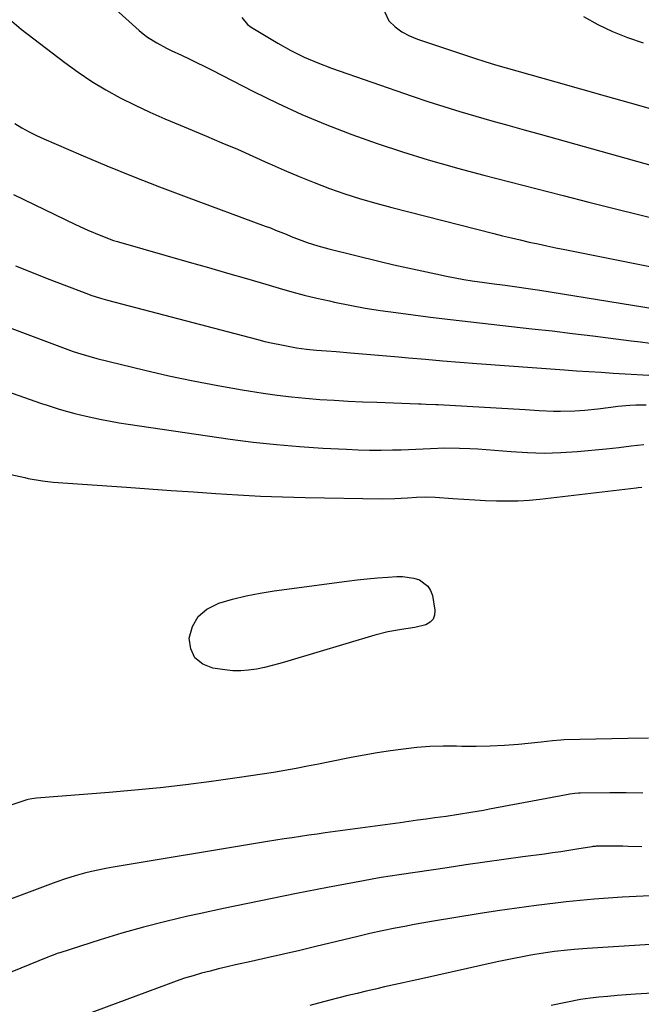
# Model space of a CAD drawing. Units: inches. Extents: x 1862661 to 1868025, y 384260 to 389631.
# Drawn here: x 1864310 to 1864509, y 385965 to 386279 of the extents above; entities that cross this region are included whole.
import ezdxf

# ---------------------------------------------------------------- set-up
doc = ezdxf.new("R2010")
doc.units = ezdxf.units.IN
doc.header["$MEASUREMENT"] = 0
doc.layers.add('7', color=7, linetype='Continuous')
doc.layers.add('8', color=7, linetype='Continuous')

msp = doc.modelspace()

# ---------------------------------------------------------------- linework, layer by layer
at = {"layer": '7', "color": 18}
for points in [[(1864335.49, 386287.45, 1888), (1864348.32, 386275.87, 1888), (1864349.64, 386274.76, 1888), (1864351.02, 386273.71, 1888), (1864353.95, 386271.89, 1888), (1864357.03, 386270.27, 1888), (1864358.59, 386269.5, 1888), (1864361.85, 386267.95, 1888), (1864364.27, 386266.8, 1888), (1864366.68, 386265.64, 1888), (1864369.07, 386264.44, 1888), (1864371.46, 386263.24, 1888), (1864384.83, 386256.39, 1888), (1864392.53, 386252.62, 1888), (1864400.32, 386249.03, 1888), (1864408.23, 386245.73, 1888), (1864416.22, 386242.62, 1888), (1864424.31, 386239.76, 1888), (1864432.45, 386237.05, 1888), (1864440.66, 386234.56, 1888), (1864448.91, 386232.21, 1888), (1864450.08, 386231.89, 1888), (1864458.39, 386229.67, 1888), (1864466.72, 386227.47, 1888), (1864475.06, 386225.31, 1888), (1864483.4, 386223.19, 1888), (1864483.83, 386223.08, 1888), (1864491.97, 386221.03, 1888), (1864500.1, 386218.98, 1888), (1864508.24, 386216.92, 1888), (1864516.37, 386214.87, 1888)], [(1864426.15, 386283.11, 1884), (1864428.05, 386278.91, 1884), (1864430.09, 386277.07, 1884), (1864432.27, 386275.45, 1884), (1864434.67, 386274.17, 1884), (1864437.21, 386273.11, 1884), (1864455.41, 386267.04, 1884), (1864458.79, 386265.95, 1884), (1864462.19, 386264.92, 1884), (1864465.61, 386263.93, 1884), (1864469.02, 386262.96, 1884), (1864481.42, 386259.42, 1884), (1864489.33, 386257.17, 1884), (1864497.25, 386254.94, 1884), (1864505.17, 386252.73, 1884), (1864513.1, 386250.54, 1884)], [(1864381.16, 386279.97, 1886), (1864382.89, 386277.75, 1886), (1864384.05, 386276.88, 1886), (1864392.65, 386271.8, 1886), (1864396.81, 386269.51, 1886), (1864401.03, 386267.39, 1886), (1864405.38, 386265.53, 1886), (1864409.81, 386263.84, 1886), (1864435.55, 386254.88, 1886), (1864440.6, 386253.17, 1886), (1864445.67, 386251.53, 1886), (1864450.77, 386249.97, 1886), (1864455.89, 386248.47, 1886), (1864461.03, 386247.01, 1886), (1864466.16, 386245.57, 1886), (1864471.3, 386244.12, 1886), (1864476.43, 386242.68, 1886), (1864515.16, 386231.86, 1886)], [(1864490.3, 386280.3, 1882), (1864494.88, 386277.81, 1882), (1864499.55, 386275.55, 1882), (1864504.38, 386273.64, 1882), (1864509.3, 386271.96, 1882)], [(1864308.63, 386246.17, 1892), (1864310.87, 386244.8, 1892), (1864313.16, 386243.51, 1892), (1864315.5, 386242.33, 1892), (1864317.88, 386241.23, 1892), (1864329.68, 386236.11, 1892), (1864338.02, 386232.58, 1892), (1864346.4, 386229.14, 1892), (1864354.84, 386225.85, 1892), (1864363.32, 386222.65, 1892), (1864388.56, 386213.36, 1892), (1864390.24, 386212.73, 1892), (1864391.92, 386212.08, 1892), (1864395.25, 386210.72, 1892), (1864396.92, 386210.03, 1892), (1864400.27, 386208.73, 1892), (1864401.96, 386208.11, 1892), (1864405.39, 386206.98, 1892), (1864408.88, 386206.03, 1892), (1864425.28, 386202.05, 1892), (1864429.71, 386200.99, 1892), (1864434.15, 386199.97, 1892), (1864438.6, 386199, 1892), (1864443.06, 386198.05, 1892), (1864446.5, 386197.35, 1892), (1864449.24, 386196.81, 1892), (1864452, 386196.31, 1892), (1864454.76, 386195.87, 1892), (1864458.66, 386195.31, 1892), (1864460.87, 386195.01, 1892), (1864465.29, 386194.43, 1892), (1864469.71, 386193.84, 1892), (1864471.91, 386193.53, 1892), (1864476.32, 386192.86, 1892), (1864524.37, 386185.08, 1892)], [(1864308.11, 386223.42, 1894), (1864327.93, 386213.86, 1894), (1864331.94, 386212.02, 1894), (1864336.03, 386210.35, 1894), (1864340.15, 386208.76, 1894), (1864341.41, 386208.36, 1894), (1864341.67, 386208.29, 1894), (1864364.29, 386201.83, 1894), (1864370.42, 386200.07, 1894), (1864376.54, 386198.31, 1894), (1864382.66, 386196.53, 1894), (1864388.78, 386194.75, 1894), (1864393.09, 386193.49, 1894), (1864397.06, 386192.37, 1894), (1864401.06, 386191.3, 1894), (1864405.07, 386190.32, 1894), (1864409.1, 386189.39, 1894), (1864410.74, 386189.03, 1894), (1864415.61, 386188.03, 1894), (1864420.49, 386187.12, 1894), (1864425.4, 386186.35, 1894), (1864430.32, 386185.66, 1894), (1864441.35, 386184.27, 1894), (1864447.84, 386183.48, 1894), (1864454.32, 386182.7, 1894), (1864460.81, 386181.97, 1894), (1864467.31, 386181.25, 1894), (1864473.8, 386180.53, 1894), (1864480.29, 386179.8, 1894), (1864486.78, 386179.02, 1894), (1864493.26, 386178.23, 1894), (1864505.48, 386176.7, 1894), (1864508.55, 386176.32, 1894), (1864511.62, 386175.96, 1894)], [(1864308.82, 386200.66, 1896), (1864313.88, 386198.58, 1896), (1864318.96, 386196.58, 1896), (1864332.17, 386191.56, 1896), (1864332.92, 386191.28, 1896), (1864335.93, 386190.28, 1896), (1864337.46, 386189.84, 1896), (1864338.23, 386189.64, 1896), (1864385.79, 386177.14, 1896), (1864388.43, 386176.48, 1896), (1864391.07, 386175.87, 1896), (1864393.74, 386175.33, 1896), (1864396.41, 386174.83, 1896), (1864398.63, 386174.45, 1896), (1864401.78, 386173.98, 1896), (1864404.94, 386173.67, 1896), (1864408.12, 386173.44, 1896), (1864411.3, 386173.19, 1896), (1864415.82, 386172.84, 1896), (1864419.66, 386172.53, 1896), (1864423.51, 386172.21, 1896), (1864427.35, 386171.88, 1896), (1864431.19, 386171.53, 1896), (1864434.4, 386171.23, 1896), (1864439.85, 386170.75, 1896), (1864445.3, 386170.28, 1896), (1864450.76, 386169.85, 1896), (1864456.21, 386169.43, 1896), (1864484.19, 386167.39, 1896), (1864488.09, 386167.11, 1896), (1864491.99, 386166.85, 1896), (1864495.89, 386166.6, 1896), (1864499.79, 386166.36, 1896), (1864514.99, 386165.46, 1896)], [(1864288.77, 386187.58, 1898), (1864324.69, 386174.16, 1898), (1864327.18, 386173.27, 1898), (1864329.7, 386172.45, 1898), (1864332.24, 386171.7, 1898), (1864334.8, 386171.03, 1898), (1864350.1, 386167.29, 1898), (1864357.84, 386165.5, 1898), (1864365.61, 386163.83, 1898), (1864373.41, 386162.36, 1898), (1864381.24, 386161.01, 1898), (1864387.95, 386159.94, 1898), (1864392.45, 386159.29, 1898), (1864396.97, 386158.72, 1898), (1864401.49, 386158.28, 1898), (1864406.03, 386157.92, 1898), (1864410.57, 386157.64, 1898), (1864415.11, 386157.39, 1898), (1864419.66, 386157.18, 1898), (1864424.21, 386157, 1898), (1864437.62, 386156.5, 1898), (1864438.4, 386156.47, 1898), (1864439.97, 386156.42, 1898), (1864443.11, 386156.29, 1898), (1864443.9, 386156.25, 1898), (1864471.61, 386154.68, 1898), (1864476.15, 386154.43, 1898), (1864480.69, 386154.2, 1898), (1864482.96, 386154.14, 1898), (1864487.5, 386154.24, 1898), (1864490.74, 386154.5, 1898), (1864494.9, 386154.95, 1898), (1864499.05, 386155.48, 1898), (1864501.28, 386155.76, 1898), (1864505.13, 386156.07, 1898), (1864507.06, 386156.14, 1898), (1864510.3, 386156.2, 1898)], [(1864302.69, 386134.92, 1902), (1864311.79, 386132.92, 1902), (1864312.9, 386132.68, 1902), (1864317.39, 386131.88, 1902), (1864320.79, 386131.52, 1902), (1864344.25, 386129.86, 1902), (1864351.38, 386129.35, 1902), (1864358.51, 386128.85, 1902), (1864365.63, 386128.35, 1902), (1864372.76, 386127.85, 1902), (1864379.89, 386127.4, 1902), (1864387.03, 386127.03, 1902), (1864394.16, 386126.78, 1902), (1864401.31, 386126.6, 1902), (1864425.97, 386126.17, 1902), (1864429.98, 386126.22, 1902), (1864434, 386126.46, 1902), (1864436.95, 386126.65, 1902), (1864439.9, 386126.74, 1902), (1864442.85, 386126.63, 1902), (1864448.57, 386126.23, 1902), (1864452.05, 386126, 1902), (1864455.52, 386125.8, 1902), (1864458.99, 386125.64, 1902), (1864462.47, 386125.5, 1902), (1864465.94, 386125.45, 1902), (1864469.41, 386125.51, 1902), (1864472.88, 386125.73, 1902), (1864476.34, 386126.06, 1902), (1864507.11, 386129.66, 1902), (1864507.72, 386129.73, 1902), (1864508.95, 386129.88, 1902)], [(1864421.21, 386100.57, 1904), (1864424.5, 386100.87, 1904), (1864427.79, 386101.13, 1904), (1864430.65, 386101.34, 1904), (1864432.5, 386101.34, 1904), (1864436.11, 386100.8, 1904), (1864437.88, 386100.24, 1904), (1864440.6, 386098.26, 1904), (1864441.44, 386096.83, 1904), (1864442.01, 386095.19, 1904), (1864442.82, 386090.5, 1904), (1864442.72, 386088.97, 1904), (1864442.27, 386087.66, 1904), (1864441.29, 386086.67, 1904), (1864439.96, 386085.91, 1904), (1864436.44, 386085.03, 1904), (1864432.13, 386084.34, 1904), (1864427.82, 386083.61, 1904), (1864423.59, 386082.53, 1904), (1864395.77, 386074.22, 1904), (1864393.3, 386073.51, 1904), (1864390.82, 386072.86, 1904), (1864388.32, 386072.27, 1904), (1864385.81, 386071.72, 1904), (1864383.29, 386071.35, 1904), (1864380.76, 386071.14, 1904), (1864378.22, 386071.2, 1904), (1864375.68, 386071.42, 1904), (1864371.86, 386071.96, 1904), (1864368.61, 386073.32, 1904), (1864366.13, 386075.27, 1904), (1864364.83, 386078.15, 1904), (1864364.31, 386081.63, 1904), (1864365.4, 386085.33, 1904), (1864367.16, 386088.49, 1904), (1864369.91, 386090.83, 1904), (1864373.82, 386092.8, 1904), (1864378.16, 386094.03, 1904), (1864382.53, 386095.12, 1904), (1864386.96, 386095.98, 1904), (1864391.41, 386096.69, 1904), (1864414.65, 386099.79, 1904), (1864417.93, 386100.2, 1904), (1864421.21, 386100.57, 1904)], [(1864511.08, 386049.63, 1902), (1864504.46, 386049.54, 1902), (1864483.99, 386049.04, 1902), (1864483.09, 386049, 1902), (1864480.39, 386048.76, 1902), (1864476.8, 386048.36, 1902), (1864469.55, 386047.64, 1902), (1864465.02, 386047.28, 1902), (1864460.49, 386047.03, 1902), (1864455.95, 386046.95, 1902), (1864451.41, 386046.97, 1902), (1864449.68, 386047.02, 1902), (1864445.44, 386047.03, 1902), (1864441.21, 386046.91, 1902), (1864436.99, 386046.6, 1902), (1864432.78, 386046.16, 1902), (1864428.57, 386045.58, 1902), (1864424.38, 386044.94, 1902), (1864420.21, 386044.21, 1902), (1864416.04, 386043.42, 1902), (1864409.23, 386042.04, 1902), (1864405.64, 386041.33, 1902), (1864402.05, 386040.63, 1902), (1864398.46, 386039.96, 1902), (1864394.86, 386039.3, 1902), (1864391.26, 386038.68, 1902), (1864387.65, 386038.08, 1902), (1864384.04, 386037.53, 1902), (1864380.42, 386037.01, 1902), (1864371.38, 386035.76, 1902), (1864363.22, 386034.71, 1902), (1864355.06, 386033.76, 1902), (1864346.88, 386032.96, 1902), (1864338.69, 386032.26, 1902), (1864315.56, 386030.48, 1902), (1864313.99, 386030.27, 1902), (1864312.84, 386029.98, 1902), (1864312.46, 386029.86, 1902), (1864293.6, 386023.58, 1902)], [(1864508.96, 386014.91, 1898), (1864504.58, 386015.02, 1898), (1864502.81, 386015.05, 1898), (1864499.29, 386015.08, 1898), (1864494.37, 386015.05, 1898), (1864494.01, 386015.04, 1898), (1864493.29, 386014.95, 1898), (1864492.93, 386014.9, 1898), (1864488.15, 386014.12, 1898), (1864485.58, 386013.71, 1898), (1864483, 386013.32, 1898), (1864480.43, 386012.95, 1898), (1864477.85, 386012.59, 1898), (1864470.89, 386011.65, 1898), (1864464.83, 386010.82, 1898), (1864458.78, 386009.98, 1898), (1864452.73, 386009.1, 1898), (1864446.68, 386008.21, 1898), (1864431.43, 386005.94, 1898), (1864428.55, 386005.49, 1898), (1864425.68, 386005.03, 1898), (1864422.81, 386004.55, 1898), (1864419.94, 386004.04, 1898), (1864417.07, 386003.52, 1898), (1864414.21, 386002.99, 1898), (1864411.35, 386002.45, 1898), (1864408.49, 386001.89, 1898), (1864398.61, 385999.95, 1898), (1864390.81, 385998.39, 1898), (1864383.03, 385996.8, 1898), (1864375.25, 385995.16, 1898), (1864367.48, 385993.48, 1898), (1864363.87, 385992.69, 1898), (1864356.79, 385991.03, 1898), (1864349.75, 385989.24, 1898), (1864342.77, 385987.26, 1898), (1864335.82, 385985.14, 1898), (1864322.92, 385981.02, 1898), (1864322.44, 385980.86, 1898), (1864320.56, 385980.18, 1898), (1864319.62, 385979.82, 1898), (1864319.15, 385979.63, 1898), (1864295.97, 385970.25, 1898)], [(1864511.58, 385999.2, 1896), (1864507.1, 385999.01, 1896), (1864502.63, 385998.78, 1896), (1864498.16, 385998.49, 1896), (1864493.69, 385998.14, 1896), (1864489.23, 385997.72, 1896), (1864484.78, 385997.25, 1896), (1864481.31, 385996.86, 1896), (1864475.13, 385996.11, 1896), (1864468.96, 385995.31, 1896), (1864462.81, 385994.4, 1896), (1864456.66, 385993.44, 1896), (1864442.32, 385991.09, 1896), (1864439.26, 385990.57, 1896), (1864436.2, 385990.02, 1896), (1864433.15, 385989.44, 1896), (1864430.1, 385988.84, 1896), (1864425.99, 385987.99, 1896), (1864422.06, 385987.14, 1896), (1864418.15, 385986.22, 1896), (1864404.79, 385983.02, 1896), (1864399.61, 385981.79, 1896), (1864394.43, 385980.58, 1896), (1864389.24, 385979.4, 1896), (1864384.05, 385978.23, 1896), (1864379.14, 385977.14, 1896), (1864376.4, 385976.51, 1896), (1864373.67, 385975.85, 1896), (1864370.95, 385975.16, 1896), (1864368.23, 385974.45, 1896), (1864365.53, 385973.68, 1896), (1864362.84, 385972.86, 1896), (1864360.18, 385971.97, 1896), (1864357.53, 385971.02, 1896), (1864317.96, 385956.27, 1896)], [(1864531.81, 385984.9, 1894), (1864491.49, 385982.36, 1894), (1864487.29, 385982.05, 1894), (1864485.19, 385981.85, 1894), (1864481, 385981.4, 1894), (1864478.91, 385981.13, 1894), (1864474.75, 385980.46, 1894), (1864473.49, 385980.24, 1894), (1864470.78, 385979.74, 1894), (1864468.08, 385979.22, 1894), (1864465.39, 385978.66, 1894), (1864462.7, 385978.08, 1894), (1864438.5, 385972.72, 1894), (1864435.56, 385972.07, 1894), (1864432.62, 385971.42, 1894), (1864429.68, 385970.76, 1894), (1864426.74, 385970.1, 1894), (1864423.8, 385969.43, 1894), (1864420.87, 385968.74, 1894), (1864417.94, 385968.03, 1894), (1864415.02, 385967.31, 1894), (1864408.82, 385965.77, 1894), (1864402.81, 385964.2, 1894)], [(1864547.02, 385970.13, 1892), (1864506.86, 385967.78, 1892), (1864503.94, 385967.58, 1892), (1864501.01, 385967.36, 1892), (1864498.09, 385967.08, 1892), (1864495.18, 385966.77, 1892), (1864492.54, 385966.46, 1892), (1864489.36, 385966.03, 1892), (1864484.63, 385965.16, 1892), (1864479.94, 385964.11, 1892)]]:
    msp.add_polyline3d(points, dxfattribs=at)
at = {"layer": '8', "color": 18}
for points in [[(1864307.63, 386278.82, 1890), (1864310.63, 386276.28, 1890), (1864324.53, 386265.59, 1890), (1864328.79, 386262.5, 1890), (1864333.15, 386259.57, 1890), (1864337.66, 386256.89, 1890), (1864342.27, 386254.36, 1890), (1864346.99, 386252.02, 1890), (1864351.75, 386249.76, 1890), (1864356.56, 386247.61, 1890), (1864361.4, 386245.55, 1890), (1864369.78, 386242.09, 1890), (1864374.75, 386240, 1890), (1864379.71, 386237.88, 1890), (1864384.63, 386235.69, 1890), (1864389.55, 386233.46, 1890), (1864389.89, 386233.3, 1890), (1864394.64, 386231.18, 1890), (1864399.43, 386229.14, 1890), (1864404.26, 386227.23, 1890), (1864409.13, 386225.4, 1890), (1864414.04, 386223.7, 1890), (1864418.99, 386222.1, 1890), (1864423.98, 386220.64, 1890), (1864429, 386219.28, 1890), (1864461.6, 386210.95, 1890), (1864464.42, 386210.25, 1890), (1864467.25, 386209.56, 1890), (1864470.08, 386208.9, 1890), (1864472.91, 386208.25, 1890), (1864475.75, 386207.62, 1890), (1864478.6, 386207.01, 1890), (1864481.44, 386206.42, 1890), (1864484.29, 386205.84, 1890), (1864530.1, 386196.64, 1890)], [(1864305.88, 386160.55, 1900), (1864317.16, 386156.64, 1900), (1864318.92, 386156.05, 1900), (1864322.44, 386154.91, 1900), (1864324.22, 386154.37, 1900), (1864327.79, 386153.38, 1900), (1864331.39, 386152.52, 1900), (1864336.27, 386151.47, 1900), (1864339.11, 386150.92, 1900), (1864341.96, 386150.43, 1900), (1864344.83, 386149.99, 1900), (1864377.34, 386145.26, 1900), (1864384.74, 386144.29, 1900), (1864392.15, 386143.46, 1900), (1864399.58, 386142.84, 1900), (1864407.03, 386142.35, 1900), (1864414.57, 386141.97, 1900), (1864418.25, 386141.82, 1900), (1864421.94, 386141.73, 1900), (1864425.62, 386141.72, 1900), (1864429.31, 386141.76, 1900), (1864431.99, 386141.83, 1900), (1864436.67, 386141.98, 1900), (1864441.35, 386142.24, 1900), (1864446.02, 386142.43, 1900), (1864450.7, 386142.39, 1900), (1864453.92, 386142.25, 1900), (1864456.55, 386142.11, 1900), (1864459.18, 386141.93, 1900), (1864461.81, 386141.71, 1900), (1864467.14, 386141.24, 1900), (1864472.43, 386140.92, 1900), (1864477.71, 386140.78, 1900), (1864483, 386140.92, 1900), (1864488.29, 386141.25, 1900), (1864497.57, 386142.08, 1900), (1864501.56, 386142.51, 1900), (1864505.55, 386143.05, 1900), (1864509.53, 386143.5, 1900)], [(1864509.23, 386032.03, 1900), (1864503.95, 386032.1, 1900), (1864498.67, 386032.11, 1900), (1864489.18, 386032.03, 1900), (1864488.64, 386032.02, 1900), (1864487.56, 386031.94, 1900), (1864485.94, 386031.73, 1900), (1864484.88, 386031.54, 1900), (1864460.27, 386026.89, 1900), (1864458.29, 386026.52, 1900), (1864454.34, 386025.83, 1900), (1864450.37, 386025.2, 1900), (1864446.4, 386024.62, 1900), (1864442.81, 386024.13, 1900), (1864440.03, 386023.75, 1900), (1864437.24, 386023.37, 1900), (1864434.45, 386022.98, 1900), (1864431.67, 386022.6, 1900), (1864407.79, 386019.31, 1900), (1864405.16, 386018.94, 1900), (1864402.52, 386018.57, 1900), (1864399.88, 386018.18, 1900), (1864397.25, 386017.79, 1900), (1864394.61, 386017.39, 1900), (1864391.98, 386016.98, 1900), (1864389.35, 386016.56, 1900), (1864386.72, 386016.13, 1900), (1864340.02, 386008.38, 1900), (1864337.71, 386007.97, 1900), (1864333.12, 386006.99, 1900), (1864330.84, 386006.42, 1900), (1864327.88, 386005.65, 1900), (1864324.74, 386004.68, 1900), (1864321.66, 386003.54, 1900), (1864265.12, 385982.34, 1900)]]:
    msp.add_polyline3d(points, dxfattribs=at)

doc.saveas('drawing.dxf')
